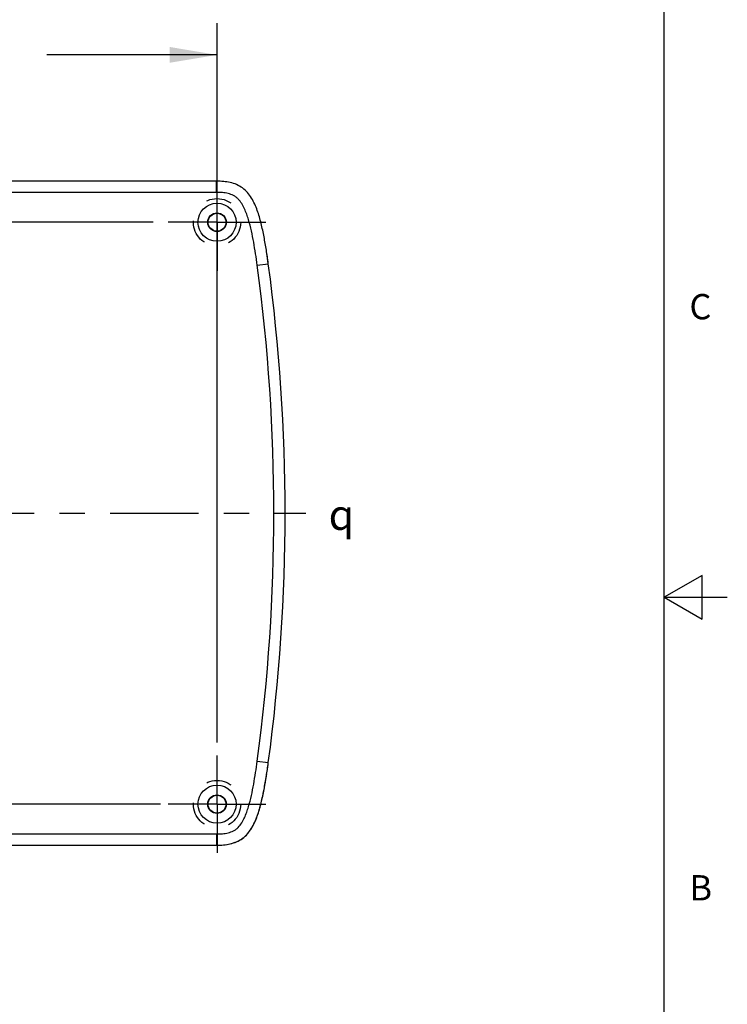
# Model space of a CAD drawing. Units: inches. Extents: x 0.4 to 16.6, y 0.6 to 10.4.
# Drawn here: x 13.8 to 16.6, y 3.9 to 7.8 of the extents above; entities that cross this region are included whole.
import ezdxf

# ---------------------------------------------------------------- set-up
doc = ezdxf.new("R2010")
doc.units = ezdxf.units.IN
doc.header["$LTSCALE"] = 0.935
doc.header["$MEASUREMENT"] = 0
doc.linetypes.add('CENTER', pattern=[0.6, 0.375, -0.075, 0.075, -0.075])
doc.linetypes.add('HIDDEN', pattern=[0.2, 0.1, -0.1])
doc.layers.get('0').update_dxf_attribs({"linetype": 'CONTINUOUS'})
for name, color, linetype in [('02___PRT_ALL_AXES', 7, 'CONTINUOUS'), ('AXIS', 7, 'CONTINUOUS'), ('DEFAULT_2', 7, 'HIDDEN'), ('SCHEME_DIMS', 7, 'CONTINUOUS'), ('SYMBOLS', 7, 'CONTINUOUS')]:
    doc.layers.add(name, color=color, linetype=linetype)
doc.styles.add('TEXTSTYLE_2', font='txt', dxfattribs={"width": 0.8})
doc.styles.add('TEXTSTYLE_5', font='gdt')
doc.dimstyles.new('DIMSTYLE_1', dxfattribs={"dimtxt": 0.1, "dimasz": 0.1875, "dimexe": 0.125, "dimexo": 0.0625, "dimgap": 0.1, "dimtad": 0, "dimtih": 1, "dimtoh": 1, "dimdec": 1, "dimlfac": 1.333333, "dimzin": 4, "dimdsep": 46, "dimtxsty": 'STANDARD', "dimblk": '_FILLED', "dimblk1": '_FILLED', "dimblk2": '_FILLED', "dimcen": 0.09, "dimadec": 0, "dimazin": 0, "dimtp": 0.1, "dimtm": 0.1, "dimtfac": 1, "dimtdec": 1, "dimtofl": 0, "dimtmove": 0, "dimatfit": 3, "dimldrblk": '_FILLED', "dimfxl": 1, "dimtolj": 1, "dimtzin": 4, "dimarcsym": 0})

# ---------------------------------------------------------------- blocks, each defined once
blk = doc.blocks.new('_FILLED')
at = {"color": 0, "linetype": 'BYBLOCK'}
blk.add_solid([(0, 0), (-1, 0.167), (-1, -0.167)], dxfattribs=at)
blk = doc.blocks.new('*D4')
at = {"layer": 'SCHEME_DIMS', "color": 7, "linetype": 'CONTINUOUS'}
for p, q in [((12.4614, 4.9538), (12.4614, 7.771)), ((14.6097, 4.9246), (14.6097, 7.771)), ((12.4614, 7.646), (13.1356, 7.646)), ((14.6097, 7.646), (13.9356, 7.646))]:
    blk.add_line(p, q, dxfattribs=at)
at = {"layer": 'SCHEME_DIMS', "color": 7, "linetype": 'CONTINUOUS', "xscale": 0.1875, "yscale": 0.1875, "zscale": 0.1875, "rotation": 180}
blk.add_blockref('_FILLED', (12.4614, 7.646), dxfattribs=at)
at = {"layer": 'SCHEME_DIMS', "color": 7, "linetype": 'CONTINUOUS', "xscale": 0.1875, "yscale": 0.1875, "zscale": 0.1875}
blk.add_blockref('_FILLED', (14.6097, 7.646), dxfattribs=at)
at = {"layer": 'SCHEME_DIMS', "color": 7, "linetype": 'CONTINUOUS', "insert": (13.4356, 7.696), "char_height": 0.1, "width": 0.6, "attachment_point": 2, "line_spacing_factor": 0.9}
blk.add_mtext('72.8\\P[2.86]', dxfattribs=at)
blk = doc.blocks.new('*D5')
at = {"layer": 'SCHEME_DIMS', "color": 7, "linetype": 'CONTINUOUS'}
for p, q in [((14.3563, 6.9836), (11.5697, 6.9836)), ((11.6947, 6.9836), (11.6947, 6.0571)), ((11.6947, 4.6805), (11.6947, 5.6071)), ((14.3855, 4.6805), (11.5697, 4.6805))]:
    blk.add_line(p, q, dxfattribs=at)
at = {"layer": 'SCHEME_DIMS', "color": 7, "linetype": 'CONTINUOUS', "xscale": 0.1875, "yscale": 0.1875, "zscale": 0.1875}
for p, rotation in [((11.6947, 6.9836), 90), ((11.6947, 4.6805), 270)]:
    blk.add_blockref('_FILLED', p, dxfattribs=dict(at, rotation=rotation))
at = {"layer": 'SCHEME_DIMS', "color": 7, "linetype": 'CONTINUOUS', "insert": (11.5947, 5.9571), "char_height": 0.1, "width": 0.6, "attachment_point": 2, "line_spacing_factor": 0.9}
blk.add_mtext('78.0\\P[3.07]', dxfattribs=at)
blk = doc.blocks.new('SYMBOL_153_BL4', base_point=(15.1365, 5.826))
at = {"layer": 'SYMBOLS', "color": 7, "linetype": 'CONTINUOUS', "style": 'TEXTSTYLE_5'}
blk.add_text('q', height=0.12, dxfattribs=at).set_placement((15.0515, 5.766))

msp = doc.modelspace()

# ---------------------------------------------------------------- linework, layer by layer
at = {"color": 7, "linetype": 'CONTINUOUS'}
for p, q in [((16.38, 0.887), (16.38, 10.112)), ((14.6079, 7.146), (12.4632, 7.146)), ((14.6079, 7.1017), (14.6079, 7.146)), ((14.6079, 7.1017), (12.4632, 7.1017)), ((14.7689, 6.8134), (14.8128, 6.8194)), ((16.53, 5.5861), (16.38, 5.4995)), ((16.53, 5.4129), (16.53, 5.5861)), ((16.38, 5.4995), (16.63, 5.4995)), ((16.38, 5.4995), (16.53, 5.4129)), ((14.7689, 4.8507), (14.8128, 4.8448)), ((14.8128, 4.8448), (14.8128, 4.8448)), ((12.4632, 4.5624), (14.6079, 4.5624)), ((14.6079, 4.5624), (14.6079, 4.5181)), ((12.4632, 4.5181), (14.6079, 4.5181))]:
    msp.add_line(p, q, dxfattribs=at)
for centre, radius, start, end in [((12.205, 6.4685), 2.6312, 7.6627, 8.5674), ((12.1062, 6.4547), 2.731, 7.673, 8.3464), ((7.4972, 5.8321), 7.3376, 352.31395, 7.68605), ((7.4972, 5.8321), 7.3819, 352.31389, 7.68614), ((12.1304, 5.206), 2.7065, 351.6019, 352.3293)]:
    msp.add_arc(centre, radius, start, end, dxfattribs=at)
msp.add_open_spline([(14.637, 7.1447), (14.6274, 7.1456), (14.6176, 7.146), (14.6079, 7.146)], degree=3, dxfattribs=at)
for points, knots in [([(14.8128, 6.8194), (14.8103, 6.8372), (14.8052, 6.8728), (14.7962, 6.926), (14.785, 6.9788), (14.7726, 7.0221), (14.7593, 7.0555), (14.7468, 7.0795), (14.7311, 7.1015), (14.7112, 7.12), (14.6875, 7.1334), (14.6616, 7.1414), (14.6349, 7.1454), (14.6169, 7.146), (14.6079, 7.146)], [0, 0, 0, 0, 0.125061, 0.25012, 0.37517, 0.500187, 0.562707, 0.625211, 0.687684, 0.750114, 0.812537, 0.874993, 0.937486, 1, 1, 1, 1]), ([(14.7689, 6.8134), (14.7668, 6.8286), (14.7625, 6.859), (14.755, 6.9044), (14.7461, 6.9495), (14.7368, 6.9867), (14.7274, 7.0159), (14.7188, 7.0373), (14.7082, 7.0577), (14.6966, 7.0732), (14.685, 7.0833), (14.672, 7.0915), (14.6537, 7.0978), (14.6309, 7.1012), (14.6156, 7.1017), (14.6079, 7.1017)], [0, 0, 0, 0, 0.125053, 0.250104, 0.375152, 0.500185, 0.562708, 0.625224, 0.687717, 0.750138, 0.781383, 0.812626, 0.875013, 0.93749, 1, 1, 1, 1]), ([(14.6079, 4.5624), (14.6156, 4.5624), (14.6309, 4.5629), (14.6537, 4.5663), (14.672, 4.5727), (14.685, 4.5808), (14.6966, 4.5909), (14.7082, 4.6064), (14.7188, 4.6268), (14.7274, 4.6482), (14.7368, 4.6774), (14.7461, 4.7146), (14.755, 4.7597), (14.7625, 4.8051), (14.7668, 4.8355), (14.7689, 4.8507)], [0, 0, 0, 0, 0.06251, 0.12499, 0.187377, 0.218621, 0.249866, 0.312286, 0.37478, 0.437295, 0.499818, 0.62485, 0.749897, 0.874948, 1, 1, 1, 1]), ([(14.6079, 4.5181), (14.6169, 4.5181), (14.6349, 4.5188), (14.6616, 4.5227), (14.6875, 4.5308), (14.7112, 4.5441), (14.7311, 4.5626), (14.7468, 4.5846), (14.7593, 4.6086), (14.7726, 4.6421), (14.785, 4.6854), (14.7962, 4.7381), (14.8052, 4.7913), (14.8103, 4.8269), (14.8128, 4.8448)], [0, 0, 0, 0, 0.062515, 0.125009, 0.187466, 0.24989, 0.31232, 0.374792, 0.437297, 0.499816, 0.624832, 0.749882, 0.87494, 1, 1, 1, 1]), ([(14.6387, 4.5196), (14.6534, 4.5212), (14.6754, 4.5257), (14.7022, 4.5386), (14.7201, 4.5519), (14.7353, 4.5682), (14.752, 4.5928), (14.7673, 4.6267), (14.7806, 4.6691), (14.7943, 4.7267), (14.8018, 4.7705), (14.8063, 4.7998)], [0, 0, 0, 0, 0.124793, 0.187312, 0.249829, 0.312349, 0.374875, 0.499821, 0.624854, 0.749907, 1, 1, 1, 1])]:
    msp.add_open_spline(points, degree=3, knots=knots, dxfattribs=at)
at = {"layer": '02___PRT_ALL_AXES', "color": 7, "linetype": 'CENTER'}
for p, q in [((14.6097, 6.9836), (14.6097, 7.1766)), ((14.6097, 6.9836), (14.4167, 6.9836)), ((14.6097, 6.9836), (14.6097, 6.7907)), ((14.6097, 6.9836), (14.8027, 6.9836)), ((14.6097, 4.6805), (14.6097, 4.8734)), ((14.6097, 4.6805), (14.4168, 4.6805)), ((14.6097, 4.6805), (14.8027, 4.6805)), ((14.6097, 4.6805), (14.6097, 4.4875))]:
    msp.add_line(p, q, dxfattribs=at)
at = {"layer": '02___PRT_ALL_AXES', "color": 7, "linetype": 'CONTINUOUS'}
for centre, radius in [((14.6097, 6.9836), 0.0754), ((14.6097, 6.9836), 0.0369), ((14.6097, 6.9836), 0.0354), ((14.6097, 4.6805), 0.0754), ((14.6097, 4.6805), 0.0369), ((14.6097, 4.6805), 0.0354)]:
    msp.add_circle(centre, radius, dxfattribs=at)
at = {"layer": 'AXIS', "color": 7, "linetype": 'CENTER'}
msp.add_line((13.5356, 5.8321), (14.9615, 5.8321), dxfattribs=at)
at = {"layer": 'DEFAULT_2', "color": 7, "linetype": 'HIDDEN'}
for centre in [(14.6097, 6.9836), (14.6097, 4.6805)]:
    msp.add_circle(centre, 0.0938, dxfattribs=at)

# ---------------------------------------------------------------- block references
at = {"layer": 'SYMBOLS', "color": 7, "linetype": 'CONTINUOUS'}
msp.add_blockref('SYMBOL_153_BL4', (15.1365, 5.826), dxfattribs=at)

# ---------------------------------------------------------------- texts
at = {"color": 7, "linetype": 'CONTINUOUS', "char_height": 0.1, "width": 0.08, "attachment_point": 1, "line_spacing_factor": 0.9, "style": 'TEXTSTYLE_2'}
for s, insert in [('C', (16.48, 6.6995)), ('B', (16.48, 4.3995))]:
    msp.add_mtext(s, dxfattribs=dict(at, insert=insert))

# ---------------------------------------------------------------- dimensions: what is measured, and where the dimension line sits
at = {"layer": 'SCHEME_DIMS', "color": 7, "linetype": 'CONTINUOUS'}
dim = msp.add_linear_dim(base=(14.6097, 7.646), p1=(12.4614, 4.8913), p2=(14.6097, 4.8621), dimstyle='DIMSTYLE_1', dxfattribs=at)
dim.commit()
dim.dimension.update_dxf_attribs({"geometry": '*D4', "text_midpoint": (13.5356, 7.571), "dimtype": 160})
dim = msp.add_linear_dim(base=(11.6947, 4.6805), p1=(14.4188, 6.9836), p2=(14.448, 4.6805), angle=270, dimstyle='DIMSTYLE_1', dxfattribs=at)
dim.commit()
dim.dimension.update_dxf_attribs({"geometry": '*D5', "text_midpoint": (11.6947, 5.8321), "dimtype": 160})

doc.saveas('drawing.dxf')
